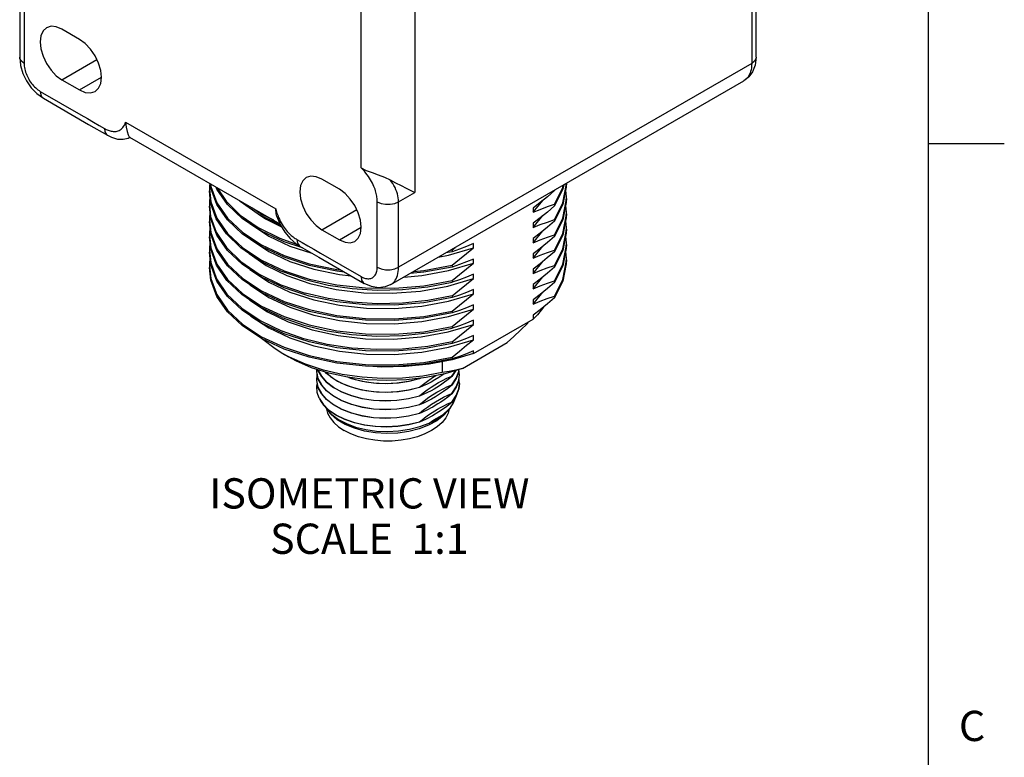
# Model space of a CAD drawing. Units: inches. Extents: x 0.7 to 21.3, y 0.5 to 16.
# Drawn here: x 18 to 21.3, y 10.1 to 12.5 of the extents above; entities that cross this region are included whole.
import ezdxf

# ---------------------------------------------------------------- set-up
doc = ezdxf.new("R2010")
doc.units = ezdxf.units.IN
doc.header["$LTSCALE"] = 1.21
doc.header["$MEASUREMENT"] = 0
doc.layers.get('0').update_dxf_attribs({"linetype": 'CONTINUOUS'})
doc.layers.add('02___PRT_ALL_AXES', color=7, linetype='CONTINUOUS')
doc.layers.add('NOTES', color=7, linetype='CONTINUOUS')
doc.styles.add('TEXTSTYLE_2', font='txt', dxfattribs={"width": 0.8})

msp = doc.modelspace()

# ---------------------------------------------------------------- linework, layer by layer
at = {"color": 7, "linetype": 'CONTINUOUS'}
for p, q in [((21.05, 0.75), (21.05, 15.75)), ((19.3517, 12.6607), (19.3517, 11.9381)), ((18.0464, 12.6013), (18.0464, 12.3851)), ((18.0611, 12.581), (18.0611, 12.3647)), ((19.1746, 12.0192), (19.1746, 12.5593)), ((18.2445, 12.4442), (18.1862, 12.4779)), ((20.4653, 12.4878), (20.4653, 12.3647)), ((18.1862, 12.3107), (18.3018, 12.3775)), ((20.4653, 12.3647), (19.2985, 11.6911)), ((18.1862, 12.3107), (18.2445, 12.2771)), ((18.2445, 12.2771), (18.3169, 12.3189)), ((19.2726, 11.6338), (20.4393, 12.3074)), ((18.1032, 12.2651), (18.1246, 12.2497)), ((18.1246, 12.2497), (18.2742, 12.1633)), ((18.3965, 12.171), (18.8925, 11.8847)), ((18.2742, 12.1633), (18.3364, 12.1274)), ((18.3364, 12.1274), (18.3364, 12.1274)), ((18.4096, 12.1211), (18.9062, 11.8344)), ((18.4105, 12.1208), (18.4105, 12.1208)), ((21.05, 12.1), (21.3, 12.1)), ((19.1027, 11.9488), (19.0444, 11.9825)), ((18.6732, 11.9491), (18.6779, 11.9072)), ((18.6773, 11.9044), (18.6732, 11.9435)), ((18.6779, 11.9522), (18.6762, 11.9672)), ((18.6769, 11.9668), (18.6779, 11.9578)), ((18.698, 11.8987), (18.6779, 11.9522)), ((19.841, 11.9489), (19.8136, 11.8938)), ((19.8147, 11.9467), (19.8136, 11.9444)), ((19.8136, 11.9461), (19.8136, 11.9444)), ((19.844, 11.9636), (19.841, 11.9489)), ((19.8527, 11.9553), (19.841, 11.8983)), ((19.8531, 11.9238), (19.8508, 11.9459)), ((19.8531, 11.9688), (19.8527, 11.9553)), ((19.2985, 11.9074), (19.3517, 11.9381)), ((19.7431, 11.8729), (19.7752, 11.9123)), ((19.8531, 11.9181), (19.8527, 11.9047)), ((18.6732, 11.8985), (18.6773, 11.8594)), ((18.6779, 11.851), (18.6732, 11.8928)), ((18.6961, 11.8517), (18.6773, 11.9044)), ((18.7334, 11.8478), (18.698, 11.8987)), ((18.813, 11.8882), (18.846, 11.8664)), ((19.0444, 11.8153), (19.16, 11.8821)), ((19.7431, 11.8869), (19.7431, 11.8729)), ((19.8136, 11.8488), (19.841, 11.9039)), ((19.8136, 11.8994), (19.8136, 11.8938)), ((19.841, 11.8983), (19.8136, 11.8432)), ((19.8527, 11.9047), (19.841, 11.8477)), ((19.8531, 11.8731), (19.8508, 11.8953)), ((18.6732, 11.8478), (18.6779, 11.806)), ((18.698, 11.7975), (18.6779, 11.851)), ((18.7298, 11.8014), (18.6961, 11.8517)), ((18.8355, 11.8669), (18.8585, 11.8509)), ((18.846, 11.8664), (18.8856, 11.8477)), ((18.8585, 11.8509), (18.9117, 11.8243)), ((18.8958, 11.8593), (18.8978, 11.8534)), ((19.7431, 11.8223), (19.7752, 11.8617)), ((19.8136, 11.7982), (19.841, 11.8533)), ((19.8136, 11.8488), (19.8136, 11.8432)), ((19.841, 11.8477), (19.8136, 11.7926)), ((19.8527, 11.8541), (19.841, 11.7971)), ((19.8531, 11.8225), (19.8508, 11.8447)), ((19.8531, 11.8675), (19.8527, 11.8541)), ((18.6779, 11.8004), (18.6732, 11.8422)), ((18.9077, 11.8311), (18.9056, 11.8318)), ((19.0444, 11.8153), (19.1027, 11.7816)), ((19.1027, 11.7816), (19.1751, 11.8234)), ((19.7431, 11.8363), (19.7431, 11.8223)), ((19.7431, 11.7717), (19.7752, 11.8111)), ((19.8531, 11.8169), (19.8527, 11.8034)), ((18.6732, 11.7972), (18.6779, 11.7554)), ((18.6776, 11.7513), (18.6732, 11.7916)), ((18.698, 11.7468), (18.6779, 11.8004)), ((18.7334, 11.7466), (18.698, 11.7975)), ((18.8693, 11.7941), (18.9392, 11.7612)), ((19.2985, 11.6911), (19.2985, 11.7865)), ((19.7431, 11.7857), (19.7431, 11.7717)), ((19.8136, 11.7476), (19.841, 11.8027)), ((19.8136, 11.7982), (19.8136, 11.7926)), ((19.841, 11.7971), (19.8136, 11.7419)), ((19.8527, 11.8034), (19.841, 11.7464)), ((19.8531, 11.7719), (19.8508, 11.7941)), ((18.6732, 11.7466), (18.6776, 11.7063)), ((18.697, 11.6982), (18.6776, 11.7513)), ((18.7334, 11.696), (18.698, 11.7468)), ((18.9811, 11.7552), (18.9201, 11.7753)), ((18.9392, 11.7612), (19.0121, 11.7373)), ((18.9731, 11.7598), (19.035, 11.7241)), ((19.4635, 11.7307), (19.546, 11.7551)), ((19.4755, 11.7482), (19.4684, 11.7468)), ((19.4755, 11.7482), (19.4857, 11.7568)), ((19.4755, 11.7482), (19.4755, 11.7426)), ((19.546, 11.7691), (19.5227, 11.7594)), ((19.546, 11.7551), (19.546, 11.7691)), ((19.7431, 11.7211), (19.7752, 11.7605)), ((19.8136, 11.6969), (19.841, 11.7521)), ((19.8136, 11.7476), (19.8136, 11.7419)), ((19.841, 11.7464), (19.8136, 11.6913)), ((19.8527, 11.7528), (19.841, 11.6958)), ((19.8531, 11.7663), (19.8527, 11.7528)), ((18.6779, 11.6991), (18.6732, 11.741)), ((19.035, 11.7241), (19.185, 11.6375)), ((19.4297, 11.7245), (19.4635, 11.7307)), ((19.4755, 11.7426), (19.4543, 11.7386)), ((19.546, 11.7044), (19.546, 11.7184)), ((19.7431, 11.7351), (19.7431, 11.7211)), ((19.8531, 11.7213), (19.8508, 11.7434)), ((18.698, 11.6456), (18.6779, 11.6991)), ((18.9392, 11.7106), (19.0179, 11.6848)), ((19.3485, 11.6776), (19.3824, 11.6804)), ((19.3824, 11.6804), (19.4755, 11.6975)), ((19.4755, 11.6919), (19.3824, 11.6748)), ((19.4635, 11.6801), (19.546, 11.7044)), ((19.4755, 11.6975), (19.4755, 11.6919)), ((19.7431, 11.6704), (19.7752, 11.7098)), ((19.7431, 11.6844), (19.7431, 11.6704)), ((19.8136, 11.6463), (19.841, 11.7014)), ((19.8136, 11.6969), (19.8136, 11.6913)), ((19.841, 11.6958), (19.8136, 11.6407)), ((18.9289, 11.6641), (19.0052, 11.6376)), ((19.316, 11.6588), (19.3755, 11.6638)), ((19.3824, 11.6748), (19.3371, 11.671)), ((19.3755, 11.6638), (19.4635, 11.6801)), ((19.4613, 11.6289), (19.546, 11.6538)), ((19.546, 11.6538), (19.546, 11.6678)), ((19.7431, 11.6198), (19.7752, 11.6592)), ((19.4755, 11.6469), (19.4755, 11.6413)), ((19.546, 11.6032), (19.546, 11.6172)), ((19.7431, 11.6338), (19.7431, 11.6198)), ((19.8136, 11.6463), (19.8136, 11.6407)), ((19.4635, 11.5788), (19.546, 11.6032)), ((19.4755, 11.5963), (19.4755, 11.5907)), ((19.7431, 11.5692), (19.7752, 11.6086)), ((19.7431, 11.5832), (19.7431, 11.5692)), ((19.8136, 11.5901), (19.79, 11.57)), ((19.8136, 11.5957), (19.8136, 11.5901)), ((18.846, 11.5627), (18.9201, 11.5278)), ((19.4635, 11.5282), (19.546, 11.5526)), ((19.546, 11.5526), (19.546, 11.5666)), ((19.7665, 11.5508), (19.7431, 11.5326)), ((19.79, 11.57), (19.7665, 11.5508)), ((19.777, 11.5594), (19.7699, 11.549)), ((19.7699, 11.549), (19.7753, 11.5581)), ((18.8648, 11.5435), (18.9334, 11.5104)), ((19.3824, 11.5285), (19.4755, 11.5457)), ((19.4755, 11.5457), (19.4755, 11.5401)), ((19.546, 11.4056), (19.7431, 11.5194)), ((19.7431, 11.5326), (19.7431, 11.5194)), ((19.4625, 11.4774), (19.546, 11.5019)), ((19.4755, 11.4951), (19.4755, 11.4894)), ((19.546, 11.5019), (19.546, 11.5159)), ((19.7269, 11.51), (19.7246, 11.5057)), ((19.7246, 11.5087), (19.7246, 11.5057)), ((19.546, 11.4513), (19.546, 11.4653)), ((19.0035, 11.3935), (18.9201, 11.4209)), ((19.4635, 11.427), (19.546, 11.4513)), ((19.4755, 11.4444), (19.4755, 11.4388)), ((19.5093, 11.3569), (19.6577, 11.4426)), ((18.9377, 11.3939), (18.9131, 11.4071)), ((19.546, 11.4056), (19.4751, 11.3852)), ((19.4755, 11.3938), (19.4755, 11.3882)), ((19.546, 11.4056), (19.546, 11.4147)), ((19.286, 11.363), (19.1889, 11.3641)), ((19.4424, 11.379), (19.4424, 11.3428)), ((19.0276, 11.3539), (19.0272, 11.3505)), ((19.0289, 11.3373), (19.0272, 11.3219)), ((19.0321, 11.3237), (19.0432, 11.3028)), ((19.0603, 11.311), (19.0432, 11.3306)), ((19.0733, 11.3296), (19.0562, 11.3448)), ((19.3718, 11.3242), (19.3676, 11.3224)), ((19.3676, 11.3233), (19.3676, 11.3224)), ((19.4442, 11.3355), (19.4311, 11.3266)), ((19.4486, 11.3386), (19.4442, 11.3355)), ((19.4584, 11.3241), (19.4748, 11.331)), ((19.4748, 11.331), (19.4875, 11.3503)), ((19.4876, 11.3496), (19.4748, 11.3301)), ((19.4748, 11.331), (19.4748, 11.3301)), ((19.4891, 11.3233), (19.4748, 11.3016)), ((19.4973, 11.3461), (19.4891, 11.3233)), ((19.4976, 11.3487), (19.4973, 11.3461)), ((19.4973, 11.3184), (19.4992, 11.3362)), ((19.0272, 11.3219), (19.0274, 11.3168)), ((19.0603, 11.2824), (19.0432, 11.302)), ((19.083, 11.2934), (19.0603, 11.311)), ((19.1107, 11.3068), (19.083, 11.322)), ((19.3337, 11.2861), (19.3676, 11.2947)), ((19.3802, 11.2991), (19.3676, 11.2939)), ((19.3676, 11.2947), (19.3676, 11.2939)), ((19.4748, 11.3016), (19.4608, 11.2905)), ((19.4666, 11.299), (19.4748, 11.3024)), ((19.4748, 11.3024), (19.4748, 11.3016)), ((19.4748, 11.2738), (19.4891, 11.2956)), ((19.4891, 11.2947), (19.4748, 11.273)), ((19.4891, 11.2956), (19.4973, 11.3184)), ((19.4973, 11.3176), (19.4891, 11.2947)), ((19.4976, 11.3201), (19.4973, 11.3176)), ((19.4973, 11.2898), (19.4992, 11.3076)), ((19.0359, 11.2579), (19.0488, 11.2383)), ((19.3313, 11.2571), (19.3676, 11.2661)), ((19.3818, 11.2712), (19.3676, 11.2653)), ((19.3676, 11.2661), (19.3676, 11.2653)), ((19.4608, 11.268), (19.4748, 11.2738)), ((19.4748, 11.2738), (19.4748, 11.273)), ((19.4891, 11.2662), (19.4748, 11.2444)), ((19.0477, 11.2389), (19.0508, 11.2351)), ((19.0477, 11.2389), (19.0479, 11.2388)), ((19.0479, 11.2388), (19.0508, 11.2351)), ((19.0488, 11.2383), (19.0673, 11.22)), ((19.0696, 11.2173), (19.0508, 11.2351)), ((19.0561, 11.2301), (19.0612, 11.2215)), ((19.3313, 11.2285), (19.3676, 11.2375)), ((19.3807, 11.2421), (19.3676, 11.2367)), ((19.3676, 11.2375), (19.3676, 11.2367)), ((19.4606, 11.2393), (19.4748, 11.2452)), ((19.4702, 11.228), (19.4609, 11.2161)), ((19.465, 11.2218), (19.4702, 11.228)), ((19.4702, 11.228), (19.479, 11.2413)), ((19.4748, 11.2452), (19.4748, 11.2444)), ((19.3313, 11.1999), (19.3676, 11.2089)), ((19.3748, 11.211), (19.3676, 11.2081)), ((19.3676, 11.2089), (19.3676, 11.2081)), ((19.4345, 11.1978), (19.4461, 11.2039)), ((19.4461, 11.2039), (19.465, 11.2218)), ((19.447, 11.2008), (19.4609, 11.2161)), ((19.3326, 11.1716), (19.3676, 11.1804)), ((19.3891, 11.1888), (19.3676, 11.1796)), ((19.3676, 11.1804), (19.3676, 11.1796))]:
    msp.add_line(p, q, dxfattribs=at)
for points in [[(20.4799, 12.3851), (20.4799, 12.5385), (20.4799, 12.6013)], [(20.4653, 12.581), (20.4653, 12.5604), (20.4653, 12.5379), (20.4653, 12.5137), (20.4653, 12.4878)], [(18.135, 12.483), (18.1235, 12.4723), (18.1163, 12.4563), (18.1138, 12.4361), (18.1163, 12.4131), (18.1235, 12.3887), (18.135, 12.3648), (18.15, 12.3428), (18.1675, 12.3244), (18.1862, 12.3107)], [(18.1862, 12.4779), (18.1675, 12.4859), (18.15, 12.4876), (18.135, 12.483)], [(18.2957, 12.272), (18.3072, 12.2827), (18.3145, 12.2987), (18.3169, 12.3189), (18.3145, 12.3419), (18.3072, 12.3662), (18.2957, 12.3902), (18.2807, 12.4121), (18.2633, 12.4306), (18.2445, 12.4442)], [(18.0611, 12.3647), (18.0519, 12.372), (18.0471, 12.3806), (18.0464, 12.3851)], [(18.0464, 12.3851), (18.0492, 12.3583), (18.057, 12.3319), (18.069, 12.3072), (18.0845, 12.2847), (18.1032, 12.2651)], [(18.0611, 12.3647), (18.0612, 12.3602), (18.0616, 12.3556), (18.0623, 12.3509), (18.0632, 12.3461), (18.0644, 12.3413), (18.0659, 12.3364), (18.0676, 12.3315), (18.0695, 12.3266), (18.0717, 12.3217), (18.0741, 12.317), (18.0767, 12.3123), (18.0794, 12.3077), (18.0824, 12.3032), (18.0855, 12.2989), (18.0888, 12.2948), (18.0922, 12.2909), (18.0957, 12.2872), (18.0993, 12.2837), (18.103, 12.2805), (18.1067, 12.2776), (18.1105, 12.2749), (18.1143, 12.2726)], [(20.4799, 12.3851), (20.4768, 12.359), (20.4684, 12.3373), (20.4557, 12.3201), (20.4393, 12.3074)], [(20.4653, 12.3647), (20.465, 12.3575), (20.4644, 12.3506), (20.4632, 12.3441), (20.4617, 12.3379), (20.4597, 12.3322), (20.4573, 12.3268), (20.4544, 12.3219), (20.4512, 12.3175), (20.4476, 12.3136), (20.4436, 12.3102), (20.4393, 12.3074)], [(20.4799, 12.3851), (20.4793, 12.3806), (20.4744, 12.372), (20.4653, 12.3647)], [(18.1143, 12.2726), (18.2486, 12.195), (18.2703, 12.1825), (18.2904, 12.1709), (18.3091, 12.1601), (18.3263, 12.1502)], [(18.1143, 12.2726), (18.116, 12.2609), (18.121, 12.2525), (18.1246, 12.2497)], [(18.2445, 12.2771), (18.2633, 12.2691), (18.2807, 12.2674), (18.2957, 12.272)], [(18.3263, 12.1502), (18.3294, 12.1484), (18.3325, 12.1468), (18.3357, 12.1454), (18.3389, 12.1441), (18.342, 12.143), (18.3453, 12.142), (18.3485, 12.1412), (18.3518, 12.1405), (18.3551, 12.1401), (18.3584, 12.1399), (18.3618, 12.14), (18.3651, 12.1403), (18.3685, 12.141), (18.3718, 12.1419), (18.3751, 12.1433), (18.3783, 12.145), (18.3814, 12.1472), (18.3844, 12.1499), (18.3873, 12.153), (18.39, 12.1567), (18.3924, 12.1609), (18.3946, 12.1657), (18.3965, 12.171)], [(18.3965, 12.171), (18.3979, 12.1541), (18.4012, 12.1393), (18.4051, 12.1285), (18.4085, 12.1224), (18.41, 12.1209)], [(18.3263, 12.1502), (18.3279, 12.1386), (18.3329, 12.1301), (18.3364, 12.1274)], [(18.3364, 12.1274), (18.3499, 12.1207), (18.3696, 12.1148), (18.3882, 12.114), (18.4048, 12.118), (18.4105, 12.1208)], [(19.1746, 12.0192), (19.1914, 12.0111), (19.2108, 12.0038), (19.2313, 11.9964), (19.2515, 11.9887), (19.2701, 11.9802)], [(19.2278, 11.9074), (19.2278, 11.9111), (19.2276, 11.9148), (19.2272, 11.9186), (19.2268, 11.9226), (19.2262, 11.9266), (19.2254, 11.9307), (19.2245, 11.935), (19.2234, 11.9394), (19.2221, 11.944), (19.2206, 11.9487), (19.2189, 11.9535), (19.2169, 11.9585), (19.2147, 11.9637), (19.2122, 11.969), (19.2094, 11.9744), (19.2062, 11.9799), (19.2028, 11.9855), (19.199, 11.9912), (19.1948, 11.9969), (19.1903, 12.0026), (19.1854, 12.0083), (19.1802, 12.0139), (19.1746, 12.0192)], [(18.9932, 11.9875), (18.9817, 11.9769), (18.9744, 11.9609), (18.972, 11.9407), (18.9744, 11.9176), (18.9817, 11.8933), (18.9932, 11.8693), (19.0082, 11.8474), (19.0256, 11.829), (19.0444, 11.8153)], [(19.0444, 11.9825), (19.0256, 11.9904), (19.0082, 11.9922), (18.9932, 11.9875)], [(19.2701, 11.9802), (19.2888, 11.9706), (19.307, 11.9611), (19.324, 11.9523), (19.339, 11.9446), (19.3517, 11.9381)], [(19.2985, 11.9074), (19.2983, 11.9139), (19.2976, 11.9205), (19.2963, 11.9271), (19.2947, 11.9339), (19.2925, 11.9407), (19.2899, 11.9475), (19.2868, 11.9542), (19.2832, 11.9609), (19.2793, 11.9675), (19.2749, 11.974), (19.2701, 11.9802)], [(18.6749, 11.9679), (18.6737, 11.9619), (18.6732, 11.9491)], [(18.6779, 11.9578), (18.698, 11.9043), (18.7334, 11.8534), (18.7832, 11.8066), (18.846, 11.7652), (18.9201, 11.7303), (19.0035, 11.7028), (19.0939, 11.6837), (19.1074, 11.6823)], [(18.7334, 11.8984), (18.698, 11.9493), (18.6955, 11.9561)], [(18.6995, 11.9537), (18.7286, 11.9098), (18.7755, 11.8635), (18.835, 11.8221)], [(19.1539, 11.7766), (19.1654, 11.7872), (19.1726, 11.8032), (19.1751, 11.8234), (19.1726, 11.8465), (19.1654, 11.8708), (19.1539, 11.8948), (19.1389, 11.9167), (19.1214, 11.9351), (19.1027, 11.9488)], [(19.8136, 11.9444), (19.79, 11.9244), (19.7665, 11.9052), (19.7431, 11.8869)], [(19.8136, 11.8994), (19.841, 11.9546), (19.8427, 11.9629)], [(19.841, 11.9039), (19.8527, 11.9609), (19.853, 11.9688)], [(18.6756, 11.9211), (18.6738, 11.9132), (18.6732, 11.8985)], [(18.9056, 11.8318), (18.835, 11.8671), (18.7755, 11.9085), (18.7721, 11.9118)], [(19.841, 11.8533), (19.8527, 11.9103), (19.8531, 11.9238)], [(18.6779, 11.9072), (18.698, 11.8537), (18.7334, 11.8028), (18.7832, 11.756), (18.846, 11.7146), (18.9201, 11.6796)], [(18.9201, 11.7753), (18.846, 11.8102), (18.7832, 11.8516), (18.7334, 11.8984)], [(18.8925, 11.8847), (18.8943, 11.8773), (18.8965, 11.8699), (18.8989, 11.8629)], [(18.8958, 11.8593), (18.8937, 11.8677), (18.8925, 11.8847)], [(19.2278, 11.9074), (19.2405, 11.902), (19.2554, 11.8992), (19.271, 11.8992), (19.2859, 11.902), (19.2985, 11.9074)], [(19.2278, 11.6911), (19.2278, 11.7865), (19.2278, 11.8142), (19.2278, 11.8401), (19.2278, 11.8643), (19.2278, 11.8868), (19.2278, 11.9074)], [(19.2985, 11.7865), (19.2985, 11.8142), (19.2985, 11.8401), (19.2985, 11.8643), (19.2985, 11.8868), (19.2985, 11.9074)], [(19.7431, 11.8729), (19.7665, 11.8825), (19.79, 11.8914), (19.8136, 11.8994)], [(19.8136, 11.8938), (19.79, 11.8737), (19.7665, 11.8546), (19.7431, 11.8363)], [(18.6757, 11.8703), (18.6737, 11.8607), (18.6732, 11.8478)], [(18.6773, 11.8594), (18.6961, 11.8067), (18.7298, 11.7564), (18.7775, 11.71), (18.8379, 11.6686), (18.9093, 11.6334), (18.99, 11.6053)], [(19.0035, 11.6972), (18.9201, 11.7246), (18.846, 11.7596), (18.7832, 11.801), (18.7334, 11.8478)], [(18.8978, 11.8534), (18.9082, 11.8299), (18.9227, 11.8067), (18.9403, 11.7857)], [(18.8989, 11.8629), (18.9016, 11.8561), (18.9045, 11.8497)], [(18.9045, 11.8497), (18.9075, 11.8435), (18.9106, 11.8377), (18.9138, 11.8323), (18.9171, 11.8271), (18.9204, 11.8223), (18.9238, 11.8178), (18.9271, 11.8136), (18.9305, 11.8096), (18.9338, 11.806), (18.9371, 11.8026), (18.9404, 11.7994), (18.9437, 11.7965), (18.9469, 11.7938), (18.9501, 11.7912), (18.9532, 11.7889), (18.9564, 11.7867), (18.9595, 11.7847), (18.9627, 11.7828)], [(19.7431, 11.8223), (19.7665, 11.8319), (19.79, 11.8407), (19.8136, 11.8488)], [(19.8136, 11.8432), (19.79, 11.8231), (19.7665, 11.8039), (19.7431, 11.7857)], [(19.841, 11.8027), (19.8527, 11.8597), (19.8531, 11.8731)], [(18.6757, 11.8197), (18.6737, 11.8101), (18.6732, 11.7972)], [(18.807, 11.8359), (18.81, 11.8331), (18.8693, 11.7941)], [(18.835, 11.8221), (18.9056, 11.7868), (18.963, 11.7665)], [(19.841, 11.7521), (19.8527, 11.8091), (19.8531, 11.8225)], [(18.6779, 11.806), (18.698, 11.7525), (18.7334, 11.7016), (18.7832, 11.6548), (18.846, 11.6133), (18.9201, 11.5784), (19.0035, 11.551), (19.0939, 11.5319), (19.1889, 11.5216), (19.286, 11.5204), (19.3824, 11.5285)], [(18.99, 11.6503), (18.9093, 11.6784), (18.8379, 11.7136), (18.7775, 11.755), (18.7298, 11.8014)], [(18.807, 11.7853), (18.81, 11.7825), (18.8693, 11.7435), (18.9392, 11.7106)], [(18.9403, 11.7857), (18.9598, 11.7686), (18.9732, 11.7598)], [(18.9627, 11.7828), (18.9799, 11.7728), (18.9986, 11.762), (19.0187, 11.7504), (19.0404, 11.7379), (19.1746, 11.6604)], [(18.9627, 11.7828), (18.9644, 11.7711), (18.9694, 11.7627), (18.9731, 11.7598)], [(19.1027, 11.7816), (19.1214, 11.7737), (19.1389, 11.7719), (19.1539, 11.7766)], [(19.7431, 11.7717), (19.7665, 11.7813), (19.79, 11.7901), (19.8136, 11.7982)], [(19.8136, 11.7926), (19.79, 11.7725), (19.7665, 11.7533), (19.7431, 11.7351)], [(18.6756, 11.7691), (18.6737, 11.7605), (18.6732, 11.7466)], [(18.6779, 11.7554), (18.698, 11.7018), (18.7334, 11.651)], [(19.0035, 11.596), (18.9201, 11.6234), (18.846, 11.6583), (18.7832, 11.6998), (18.7334, 11.7466)], [(19.5227, 11.7594), (19.4992, 11.7506), (19.4755, 11.7426)], [(19.4755, 11.6975), (19.4992, 11.7176), (19.5227, 11.7368), (19.546, 11.7551)], [(19.7431, 11.7211), (19.7665, 11.7307), (19.79, 11.7395), (19.8136, 11.7476)], [(19.841, 11.7014), (19.8527, 11.7584), (19.8531, 11.7719)], [(18.6757, 11.7185), (18.6737, 11.7088), (18.6732, 11.696)], [(18.8038, 11.7369), (18.8043, 11.7364), (18.8613, 11.6974), (18.9289, 11.6641)], [(19.546, 11.7184), (19.5227, 11.7088), (19.4992, 11.7), (19.4755, 11.6919)], [(19.8136, 11.7419), (19.7899, 11.7219), (19.7664, 11.7027), (19.7431, 11.6844)], [(19.8136, 11.5957), (19.841, 11.6508), (19.8527, 11.7078), (19.8531, 11.7213)], [(19.8531, 11.7157), (19.8527, 11.7022), (19.841, 11.6452), (19.8136, 11.5901)], [(18.6732, 11.696), (18.6779, 11.6541), (18.698, 11.6006), (18.7334, 11.5497), (18.7832, 11.5029)], [(18.9201, 11.4209), (18.846, 11.4558), (18.7832, 11.4973), (18.7334, 11.5441), (18.698, 11.595), (18.6779, 11.6485), (18.6732, 11.6903)], [(18.6776, 11.7063), (18.697, 11.6532), (18.7314, 11.6027)], [(18.78, 11.6011), (18.7314, 11.6477), (18.697, 11.6982)], [(19.4755, 11.5401), (19.3824, 11.5229), (19.286, 11.5148), (19.1889, 11.5159), (19.0939, 11.5262), (19.0035, 11.5454), (18.9201, 11.5728), (18.846, 11.6077), (18.7832, 11.6491), (18.7334, 11.696)], [(18.807, 11.684), (18.81, 11.6813), (18.8693, 11.6422), (18.9392, 11.6093), (19.0179, 11.5835), (19.1032, 11.5655), (19.1929, 11.5559), (19.2845, 11.5549), (19.3755, 11.5626), (19.4635, 11.5788)], [(19.1194, 11.6753), (19.0939, 11.6781), (19.0035, 11.6972)], [(19.0179, 11.6848), (19.1032, 11.6668), (19.1413, 11.6627)], [(19.1746, 11.6604), (19.1784, 11.6583), (19.1822, 11.6566), (19.186, 11.6552), (19.1896, 11.6542), (19.1932, 11.6535), (19.1967, 11.6532), (19.2001, 11.6532), (19.2034, 11.6535), (19.2065, 11.6542), (19.2095, 11.6553), (19.2122, 11.6566), (19.2148, 11.6584), (19.2172, 11.6604), (19.2194, 11.6627), (19.2213, 11.6654), (19.223, 11.6683), (19.2245, 11.6715), (19.2257, 11.675), (19.2266, 11.6787), (19.2273, 11.6826), (19.2277, 11.6868), (19.2278, 11.6911)], [(19.2278, 11.6911), (19.2405, 11.6858), (19.2554, 11.683), (19.271, 11.683), (19.2859, 11.6858), (19.2985, 11.6911)], [(19.2726, 11.6338), (19.2769, 11.6366), (19.2809, 11.64), (19.2845, 11.6439), (19.2877, 11.6483), (19.2905, 11.6532), (19.293, 11.6586), (19.2949, 11.6643), (19.2965, 11.6705), (19.2976, 11.677), (19.2983, 11.6839), (19.2985, 11.6911)], [(19.4755, 11.6469), (19.4992, 11.667), (19.5227, 11.6862), (19.546, 11.7044)], [(19.7431, 11.6704), (19.7664, 11.68), (19.7899, 11.6889), (19.8136, 11.6969)], [(19.8136, 11.6913), (19.79, 11.6713), (19.7665, 11.6521), (19.7431, 11.6338)], [(18.7334, 11.651), (18.7832, 11.6041), (18.846, 11.5627)], [(18.9201, 11.6796), (19.0035, 11.6522), (19.0939, 11.6331), (19.1889, 11.6228), (19.286, 11.6217), (19.3824, 11.6298), (19.4755, 11.6469)], [(18.99, 11.6503), (19.0659, 11.6324), (19.1456, 11.6207), (19.2279, 11.6156), (19.3118, 11.6173), (19.3952, 11.626), (19.4755, 11.6413)], [(19.1746, 11.6604), (19.1764, 11.6487), (19.1814, 11.6403), (19.185, 11.6375)], [(19.546, 11.6678), (19.5227, 11.6582), (19.4992, 11.6494), (19.4755, 11.6413)], [(19.4755, 11.5963), (19.4992, 11.6164), (19.5227, 11.6356), (19.546, 11.6538)], [(18.7832, 11.5479), (18.7334, 11.5947), (18.698, 11.6456)], [(18.807, 11.6334), (18.81, 11.6307), (18.8693, 11.5916), (18.9392, 11.5587), (19.0179, 11.5329), (19.1032, 11.5149), (19.1929, 11.5053), (19.2845, 11.5043), (19.3755, 11.512), (19.4635, 11.5282)], [(19.0052, 11.6376), (19.092, 11.618), (19.1836, 11.6071), (19.2774, 11.6053), (19.3709, 11.6126), (19.4613, 11.6289)], [(19.2726, 11.6338), (19.2536, 11.626), (19.2323, 11.6235), (19.2091, 11.6271), (19.185, 11.6375)], [(19.546, 11.6172), (19.5227, 11.6076), (19.4992, 11.5987), (19.4755, 11.5907)], [(19.7431, 11.6198), (19.7665, 11.6294), (19.79, 11.6382), (19.8136, 11.6463)], [(19.8136, 11.6407), (19.79, 11.6206), (19.7665, 11.6014), (19.7431, 11.5832)], [(18.7314, 11.6027), (18.78, 11.5561), (18.8414, 11.5147), (18.914, 11.4796)], [(18.914, 11.5246), (18.8414, 11.5597), (18.78, 11.6011)], [(18.8052, 11.5841), (18.8068, 11.5826), (18.8648, 11.5435)], [(19.4755, 11.5963), (19.3952, 11.581), (19.3118, 11.5723), (19.2279, 11.5706), (19.1456, 11.5757), (19.0659, 11.5874), (18.99, 11.6053)], [(19.4755, 11.5907), (19.3824, 11.5735), (19.286, 11.5654), (19.1889, 11.5666), (19.0939, 11.5769), (19.0035, 11.596)], [(19.4755, 11.5457), (19.4992, 11.5657), (19.5227, 11.5849), (19.546, 11.6032)], [(19.7431, 11.5692), (19.7664, 11.5788), (19.7899, 11.5876), (19.8136, 11.5957)], [(19.546, 11.5666), (19.5227, 11.557), (19.4992, 11.5481), (19.4755, 11.5401)], [(19.4755, 11.4951), (19.4992, 11.5151), (19.5227, 11.5343), (19.546, 11.5526)], [(18.9201, 11.4715), (18.846, 11.5064), (18.7832, 11.5479)], [(18.807, 11.5322), (18.81, 11.5294), (18.8693, 11.4904), (18.9392, 11.4575), (19.0179, 11.4317), (19.1032, 11.4137), (19.1929, 11.404), (19.2845, 11.403), (19.3755, 11.4107), (19.4635, 11.427)], [(18.914, 11.5246), (18.9852, 11.4999), (19.0625, 11.4812), (19.1434, 11.4691), (19.2268, 11.4638), (19.3114, 11.4654), (19.3951, 11.4741), (19.4755, 11.4894)], [(18.9201, 11.5278), (19.0035, 11.5004), (19.0939, 11.4812), (19.1889, 11.4709), (19.286, 11.4698), (19.3824, 11.4779), (19.4755, 11.4951)], [(19.7699, 11.549), (19.7571, 11.534), (19.7431, 11.5194)], [(18.7832, 11.5029), (18.846, 11.4614), (18.9201, 11.4265)], [(18.9334, 11.5104), (19.0125, 11.4838), (19.0984, 11.4651), (19.1889, 11.4549), (19.2815, 11.4535), (19.3735, 11.4611), (19.4625, 11.4774)], [(19.546, 11.5159), (19.5227, 11.5063), (19.4992, 11.4975), (19.4755, 11.4894)], [(19.4755, 11.4444), (19.4992, 11.4645), (19.5227, 11.4837), (19.546, 11.5019)], [(19.7246, 11.5057), (19.7018, 11.4827), (19.6795, 11.4617), (19.6577, 11.4426)], [(18.9131, 11.4071), (18.8902, 11.4213), (18.8495, 11.4523), (18.846, 11.4558)], [(19.4755, 11.4444), (19.3951, 11.4291), (19.3114, 11.4204), (19.2268, 11.4188), (19.1434, 11.4241), (19.0625, 11.4362), (18.9852, 11.4549), (18.914, 11.4796)], [(19.4755, 11.4388), (19.3824, 11.4217), (19.286, 11.4136), (19.1889, 11.4147), (19.0939, 11.425), (19.0035, 11.4441), (18.9201, 11.4715)], [(19.546, 11.4653), (19.5227, 11.4557), (19.4992, 11.4469), (19.4755, 11.4388)], [(18.9201, 11.4265), (19.0035, 11.3991), (19.0939, 11.38), (19.1889, 11.3697), (19.286, 11.3686), (19.3824, 11.3767), (19.4755, 11.3938)], [(19.4755, 11.3938), (19.4992, 11.4139), (19.5227, 11.4331), (19.546, 11.4513)], [(19.1941, 11.3192), (19.13, 11.3275), (19.0685, 11.3409), (19.0109, 11.3592), (18.9584, 11.3819), (18.9344, 11.3949)], [(19.4424, 11.3428), (19.3782, 11.3312), (19.3119, 11.3248), (19.2446, 11.3236), (19.1777, 11.3277), (19.1124, 11.337), (19.0499, 11.3513), (18.9913, 11.3704), (18.9377, 11.3939)], [(19.1889, 11.3641), (19.0939, 11.3744), (19.0035, 11.3935)], [(19.4755, 11.3882), (19.3824, 11.3711), (19.286, 11.363)], [(19.546, 11.4147), (19.5227, 11.4051), (19.4992, 11.3963), (19.4755, 11.3882)], [(19.4751, 11.3852), (19.3996, 11.3709), (19.3208, 11.3628), (19.2407, 11.3613), (19.2006, 11.3639)], [(19.5093, 11.3569), (19.4512, 11.3392), (19.3894, 11.3263)], [(19.5093, 11.3569), (19.4874, 11.3508), (19.4652, 11.3461), (19.4424, 11.3428)], [(19.0272, 11.3505), (19.0274, 11.3453), (19.0321, 11.3237)], [(19.0432, 11.302), (19.0321, 11.3229), (19.0289, 11.3373)], [(19.0432, 11.3306), (19.0321, 11.3514), (19.0319, 11.3525)], [(19.0321, 11.3525), (19.0321, 11.3523), (19.0432, 11.3314)], [(19.0432, 11.3314), (19.0603, 11.3118), (19.083, 11.2942), (19.1107, 11.279), (19.1425, 11.2667), (19.1777, 11.2575), (19.2152, 11.2519), (19.254, 11.2499), (19.293, 11.2516), (19.3313, 11.2571)], [(19.083, 11.322), (19.0603, 11.3396), (19.0556, 11.345)], [(19.0733, 11.3296), (19.0971, 11.3144), (19.125, 11.3015), (19.1562, 11.2912), (19.1899, 11.2838), (19.2254, 11.2796), (19.2617, 11.2785), (19.2982, 11.2807), (19.3337, 11.2861)], [(19.3676, 11.3224), (19.3337, 11.3139), (19.2982, 11.3085), (19.2617, 11.3063), (19.2254, 11.3073), (19.1899, 11.3116), (19.1562, 11.319), (19.1305, 11.3274)], [(19.1345, 11.3269), (19.1425, 11.3238), (19.1777, 11.3147), (19.2152, 11.309), (19.254, 11.307), (19.293, 11.3088), (19.3313, 11.3142), (19.3674, 11.3232)], [(19.3894, 11.3263), (19.3251, 11.3186), (19.2595, 11.3163), (19.1941, 11.3192)], [(19.3676, 11.2947), (19.3891, 11.3114), (19.4105, 11.3263), (19.4217, 11.333)], [(19.3676, 11.2661), (19.3801, 11.2761), (19.3929, 11.2856), (19.4057, 11.2945), (19.4183, 11.3027), (19.4309, 11.3101), (19.444, 11.3172), (19.4584, 11.3241)], [(19.4311, 11.3266), (19.4186, 11.3188), (19.4059, 11.3116), (19.3931, 11.305), (19.3802, 11.2991)], [(19.4748, 11.3301), (19.4666, 11.3236), (19.4583, 11.3172), (19.4501, 11.311)], [(19.4748, 11.3024), (19.4891, 11.3241), (19.4973, 11.347), (19.498, 11.3535)], [(19.4992, 11.3362), (19.499, 11.3417), (19.4976, 11.3487)], [(19.0274, 11.3168), (19.0321, 11.2951), (19.0432, 11.2742)], [(19.0359, 11.2579), (19.0293, 11.2775), (19.028, 11.2973), (19.0296, 11.3055)], [(19.0603, 11.2539), (19.0432, 11.2734), (19.0321, 11.2943), (19.0296, 11.3055)], [(19.0432, 11.3028), (19.0603, 11.2833), (19.083, 11.2656), (19.1107, 11.2504), (19.1425, 11.2381), (19.1777, 11.2289), (19.2152, 11.2233), (19.254, 11.2213), (19.293, 11.223), (19.3313, 11.2285)], [(19.3676, 11.2653), (19.3313, 11.2563), (19.293, 11.2508), (19.254, 11.2491), (19.2152, 11.251), (19.1777, 11.2567), (19.1425, 11.2658), (19.1107, 11.2782), (19.083, 11.2934)], [(19.3676, 11.2939), (19.3313, 11.2848), (19.293, 11.2794), (19.254, 11.2776), (19.2152, 11.2796), (19.1777, 11.2853), (19.1425, 11.2944), (19.1107, 11.3068)], [(19.3676, 11.2375), (19.3818, 11.2487), (19.3943, 11.258), (19.4054, 11.2658), (19.4155, 11.2723), (19.4247, 11.2779), (19.4333, 11.2829), (19.4416, 11.2873), (19.4499, 11.2915), (19.4583, 11.2954), (19.4666, 11.299)], [(19.4608, 11.2905), (19.4471, 11.2803), (19.4336, 11.2711), (19.4202, 11.2627), (19.407, 11.2551), (19.3938, 11.2482), (19.3807, 11.2421)], [(19.4501, 11.311), (19.4418, 11.3052), (19.4334, 11.2995), (19.4248, 11.294), (19.4156, 11.2885), (19.4056, 11.2829), (19.3944, 11.2771), (19.3818, 11.2712)], [(19.4992, 11.3068), (19.4973, 11.289), (19.4891, 11.2662)], [(19.4992, 11.3076), (19.499, 11.3131), (19.4976, 11.3201)], [(19.0359, 11.2579), (19.0425, 11.2463), (19.0477, 11.2389)], [(19.0432, 11.2742), (19.0603, 11.2547), (19.083, 11.2371), (19.1107, 11.2219), (19.1425, 11.2095), (19.1777, 11.2004), (19.2152, 11.1947), (19.254, 11.1927), (19.293, 11.1945), (19.3313, 11.1999)], [(19.3676, 11.2367), (19.3313, 11.2277), (19.293, 11.2222), (19.254, 11.2205), (19.2152, 11.2225), (19.1777, 11.2281), (19.1425, 11.2373), (19.1107, 11.2496), (19.083, 11.2648), (19.0603, 11.2824)], [(19.3676, 11.2089), (19.3807, 11.2193), (19.3939, 11.2291), (19.4071, 11.2383), (19.4204, 11.2468), (19.4337, 11.2545), (19.4472, 11.2616), (19.4608, 11.268)], [(19.4748, 11.273), (19.4612, 11.2622), (19.449, 11.2531), (19.4382, 11.2456), (19.4285, 11.2392), (19.4197, 11.2337), (19.4116, 11.229), (19.4039, 11.2248), (19.3966, 11.221), (19.3893, 11.2175), (19.3821, 11.2142), (19.3748, 11.211)], [(19.4748, 11.2452), (19.4891, 11.267), (19.4973, 11.2898)], [(19.479, 11.2413), (19.4878, 11.2618), (19.4882, 11.2647)], [(19.3676, 11.2081), (19.3313, 11.1991), (19.293, 11.1936), (19.254, 11.1919), (19.2152, 11.1939), (19.1777, 11.1995), (19.1425, 11.2087), (19.1107, 11.221), (19.083, 11.2362), (19.0603, 11.2539)], [(19.3676, 11.1804), (19.3759, 11.187), (19.3842, 11.1934), (19.3925, 11.1996), (19.4008, 11.2055), (19.4092, 11.2111), (19.4178, 11.2166), (19.427, 11.2221), (19.437, 11.2277), (19.4481, 11.2335), (19.4606, 11.2393)], [(19.4748, 11.2444), (19.4533, 11.2277), (19.4319, 11.2128), (19.4105, 11.1998), (19.3891, 11.1888)], [(19.0608, 11.2222), (19.0641, 11.2091), (19.0723, 11.193), (19.0844, 11.1778), (19.1001, 11.1636), (19.1191, 11.151)], [(19.0612, 11.2215), (19.0775, 11.2043), (19.0996, 11.1881), (19.1261, 11.1742), (19.1565, 11.1629), (19.1898, 11.1547), (19.2252, 11.1498), (19.2618, 11.1482), (19.2985, 11.1502), (19.3344, 11.1556), (19.3684, 11.1643), (19.3998, 11.1762)], [(19.447, 11.2008), (19.4248, 11.1835), (19.3977, 11.1687), (19.3666, 11.1568), (19.3324, 11.1481), (19.2961, 11.143), (19.2589, 11.1416), (19.2218, 11.1439), (19.1859, 11.1498), (19.1523, 11.1592), (19.1221, 11.1719), (19.096, 11.1873), (19.075, 11.2051), (19.066, 11.2154)], [(19.0673, 11.22), (19.0907, 11.2037), (19.1185, 11.1898), (19.15, 11.1786), (19.1844, 11.1705), (19.2208, 11.1656), (19.2583, 11.1641), (19.2959, 11.1662), (19.3326, 11.1716)], [(19.3676, 11.1796), (19.3331, 11.1709), (19.2968, 11.1654), (19.2597, 11.1633), (19.2226, 11.1646), (19.1866, 11.1693), (19.1525, 11.1771), (19.1211, 11.1879), (19.0933, 11.2014), (19.0696, 11.2173)], [(19.4654, 11.2219), (19.4623, 11.2091), (19.4541, 11.193), (19.442, 11.1778), (19.4263, 11.1636), (19.4072, 11.151), (19.3853, 11.14), (19.3608, 11.1309), (19.3344, 11.1239), (19.3065, 11.1192), (19.2777, 11.1168), (19.2486, 11.1168), (19.2199, 11.1192), (19.192, 11.1239), (19.1655, 11.1309), (19.1411, 11.14), (19.1191, 11.151)], [(19.4461, 11.2039), (19.4343, 11.1943), (19.4229, 11.1866), (19.4114, 11.1806), (19.3998, 11.1762)], [(19.3998, 11.1762), (19.4117, 11.1842), (19.4231, 11.1912), (19.4345, 11.1978)]]:
    msp.add_lwpolyline(points, dxfattribs=at)
at = {"layer": '02___PRT_ALL_AXES', "color": 7, "linetype": 'CONTINUOUS'}
msp.add_line((18.9131, 11.4071), (18.9344, 11.3949), dxfattribs=at)

# ---------------------------------------------------------------- texts
at = {"color": 7, "linetype": 'CONTINUOUS', "insert": (21.15, 10.225), "char_height": 0.1, "width": 0.08, "attachment_point": 1, "line_spacing_factor": 0.9, "style": 'TEXTSTYLE_2'}
msp.add_mtext('C', dxfattribs=at)
at = {"layer": 'NOTES', "color": 7, "linetype": 'CONTINUOUS', "insert": (19.2018, 10.9937), "char_height": 0.1, "width": 1.4, "attachment_point": 2, "line_spacing_factor": 0.9}
msp.add_mtext('ISOMETRIC VIEW\\PSCALE  1:1', dxfattribs=at)

doc.saveas('drawing.dxf')
